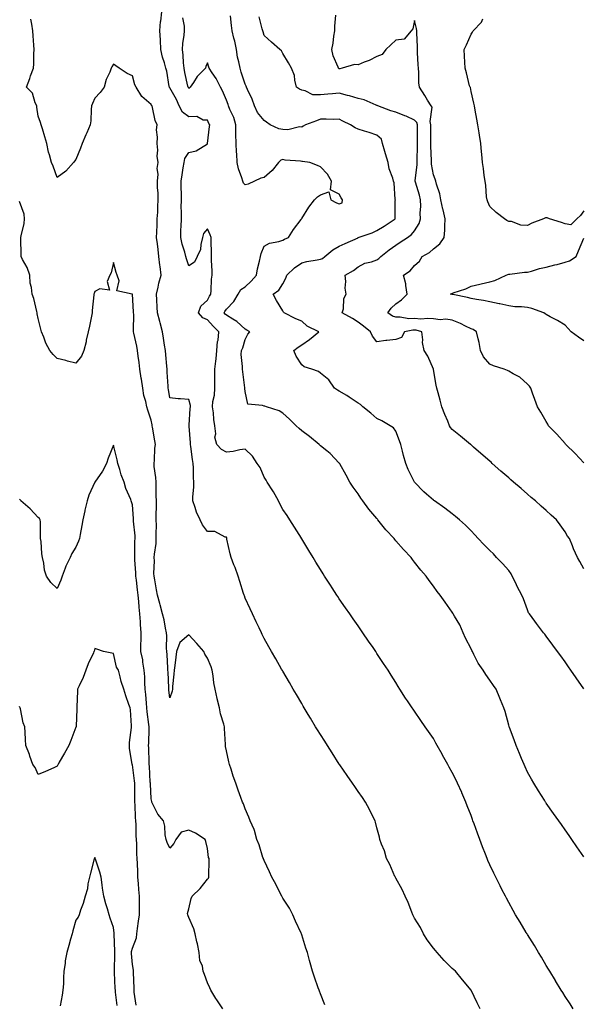
# Model space of a CAD drawing. Units: inches. Extents: x 920963 to 923603, y 7319018 to 7321658.
# Drawn here: x 922468 to 922767, y 7319924 to 7320448 of the extents above; entities that cross this region are included whole.
import ezdxf

# ---------------------------------------------------------------- set-up
doc = ezdxf.new("R2010")
doc.units = ezdxf.units.IN
doc.header["$MEASUREMENT"] = 0
doc.layers.add('Contour_92097319', color=7, linetype='Continuous', true_color=0x5cb4a2)

msp = doc.modelspace()

# ---------------------------------------------------------------- linework, layer by layer
at = {"layer": 'Contour_92097319'}
for points in [[(922762.38, 7319921.92, 3317), (922760.68, 7319924.55, 3317), (922758.05, 7319928.6, 3317), (922756.79, 7319930.66, 3317), (922756.02, 7319931.92, 3317), (922753.02, 7319936.89, 3317), (922752.93, 7319937.04, 3317), (922749.9, 7319941.92, 3317), (922749.22, 7319943.09, 3317), (922748.05, 7319944.94, 3317), (922745.49, 7319949.36, 3317), (922743.91, 7319951.92, 3317), (922741.76, 7319955.63, 3317), (922738.05, 7319961.49, 3317), (922737.89, 7319961.76, 3317), (922737.79, 7319961.92, 3317), (922737.4, 7319962.57, 3317), (922734.19, 7319968.06, 3317), (922731.76, 7319971.92, 3317), (922730.43, 7319974.3, 3317), (922728.05, 7319978.55, 3317), (922726.9, 7319980.77, 3317), (922726.28, 7319981.92, 3317), (922724.48, 7319985.49, 3317), (922723.51, 7319987.38, 3317), (922721.27, 7319991.92, 3317), (922720.2, 7319994.07, 3317), (922718.05, 7319998.61, 3317), (922717.04, 7320000.91, 3317), (922716.64, 7320001.92, 3317), (922715.72, 7320004.25, 3317), (922714.19, 7320008.06, 3317), (922712.7, 7320011.92, 3317), (922711.44, 7320015.31, 3317), (922709.64, 7320020.33, 3317), (922709.06, 7320021.92, 3317), (922708.79, 7320022.66, 3317), (922708.05, 7320024.68, 3317), (922706.06, 7320029.93, 3317), (922705.32, 7320031.92, 3317), (922703.22, 7320036.75, 3317), (922703.11, 7320036.98, 3317), (922700.92, 7320041.92, 3317), (922699.97, 7320043.84, 3317), (922698.05, 7320047.69, 3317), (922696.51, 7320050.38, 3317), (922695.65, 7320051.92, 3317), (922692.93, 7320056.8, 3317), (922692.64, 7320057.33, 3317), (922690.11, 7320061.92, 3317), (922689.38, 7320063.25, 3317), (922688.05, 7320065.68, 3317), (922685.46, 7320069.33, 3317), (922683.64, 7320071.92, 3317), (922681.35, 7320075.22, 3317), (922678.05, 7320080.16, 3317), (922677.31, 7320081.18, 3317), (922676.8, 7320081.92, 3317), (922674.28, 7320085.69, 3317), (922673.29, 7320087.16, 3317), (922670.23, 7320091.92, 3317), (922669.37, 7320093.24, 3317), (922668.05, 7320095.37, 3317), (922665.53, 7320099.4, 3317), (922664, 7320101.92, 3317), (922661.61, 7320105.48, 3317), (922658.05, 7320110.93, 3317), (922657.66, 7320111.53, 3317), (922657.41, 7320111.92, 3317), (922655.98, 7320113.99, 3317), (922653.59, 7320117.46, 3317), (922650.54, 7320121.92, 3317), (922649.52, 7320123.39, 3317), (922648.05, 7320125.51, 3317), (922645.42, 7320129.29, 3317), (922643.6, 7320131.92, 3317), (922641.33, 7320135.2, 3317), (922638.05, 7320139.97, 3317), (922637.26, 7320141.13, 3317), (922636.72, 7320141.92, 3317), (922634.22, 7320145.75, 3317), (922633.29, 7320147.16, 3317), (922630.21, 7320151.92, 3317), (922629.38, 7320153.25, 3317), (922628.05, 7320155.43, 3317), (922625.59, 7320159.46, 3317), (922624.09, 7320161.92, 3317), (922621.79, 7320165.66, 3317), (922618.05, 7320171.81, 3317), (922618.01, 7320171.88, 3317), (922617.88, 7320172.09, 3317), (922614.16, 7320178.03, 3317), (922611.78, 7320181.92, 3317), (922610.27, 7320184.14, 3317), (922608.05, 7320187.46, 3317), (922606.46, 7320190.33, 3317), (922605.75, 7320191.92, 3317), (922602.98, 7320196.85, 3317), (922602.72, 7320197.25, 3317), (922599.75, 7320201.92, 3317), (922599.11, 7320202.98, 3317), (922598.05, 7320204.62, 3317), (922595.91, 7320209.78, 3317), (922594.47, 7320211.92, 3317), (922591.95, 7320215.82, 3317), (922588.05, 7320219.41, 3317), (922585.17, 7320219.04, 3317), (922581.66, 7320218.31, 3317), (922578.05, 7320217.92, 3317), (922575.35, 7320219.22, 3317), (922573.01, 7320221.92, 3317), (922571.9, 7320225.77, 3317), (922572.42, 7320227.55, 3317), (922571.94, 7320231.92, 3317), (922571.29, 7320235.16, 3317), (922571.12, 7320238.85, 3317), (922570.65, 7320241.92, 3317), (922570.91, 7320244.78, 3317), (922571.71, 7320248.26, 3317), (922571.95, 7320251.92, 3317), (922571.9, 7320255.77, 3317), (922571.9, 7320258.07, 3317), (922571.86, 7320261.92, 3317), (922572.36, 7320266.23, 3317), (922572.54, 7320267.43, 3317), (922573.03, 7320271.92, 3317), (922573.31, 7320276.66, 3317), (922573.59, 7320277.46, 3317), (922574.07, 7320281.92, 3317), (922570.98, 7320284.85, 3317), (922568.05, 7320288.27, 3317), (922565.43, 7320289.3, 3317), (922563.18, 7320291.92, 3317), (922564.4, 7320295.57, 3317), (922568.05, 7320298.63, 3317), (922569.09, 7320300.88, 3317), (922569.72, 7320301.92, 3317), (922569.9, 7320303.77, 3317), (922570.18, 7320309.79, 3317), (922570.4, 7320311.92, 3317), (922570.43, 7320314.3, 3317), (922570.17, 7320319.8, 3317), (922570.2, 7320321.92, 3317), (922570.05, 7320323.92, 3317), (922569.98, 7320329.99, 3317), (922569.85, 7320331.92, 3317), (922569.46, 7320333.33, 3317), (922568.05, 7320336.65, 3317), (922565.84, 7320334.13, 3317), (922565.29, 7320331.92, 3317), (922564.38, 7320328.25, 3317), (922564.32, 7320325.65, 3317), (922562.58, 7320321.92, 3317), (922561.03, 7320318.94, 3317), (922558.05, 7320316.9, 3317), (922556.75, 7320320.62, 3317), (922556.45, 7320321.92, 3317), (922555.87, 7320324.1, 3317), (922554.56, 7320328.43, 3317), (922553.73, 7320331.92, 3317), (922553.87, 7320336.1, 3317), (922553.97, 7320337.84, 3317), (922554.1, 7320341.92, 3317), (922554.22, 7320345.75, 3317), (922553.99, 7320347.86, 3317), (922554.09, 7320351.92, 3317), (922554.09, 7320355.88, 3317), (922553.99, 7320357.86, 3317), (922553.98, 7320361.92, 3317), (922554.59, 7320365.38, 3317), (922555.08, 7320368.95, 3317), (922555.56, 7320371.92, 3317), (922555.91, 7320374.06, 3317), (922558.05, 7320377.23, 3317), (922561.95, 7320378.02, 3317), (922567.98, 7320381.85, 3317), (922568.05, 7320381.88, 3317), (922568.06, 7320381.91, 3317), (922568.07, 7320381.94, 3317), (922569.03, 7320390.94, 3317), (922569.2, 7320391.92, 3317), (922568.76, 7320392.63, 3317), (922568.05, 7320394.38, 3317), (922565.66, 7320394.31, 3317), (922562.38, 7320396.25, 3317), (922558.05, 7320396.21, 3317), (922554.74, 7320398.61, 3317), (922553, 7320401.92, 3317), (922551.49, 7320405.36, 3317), (922548.05, 7320411.57, 3317), (922547.87, 7320411.74, 3317), (922547.76, 7320411.92, 3317), (922547.66, 7320412.31, 3317), (922546.44, 7320420.31, 3317), (922545.9, 7320421.92, 3317), (922545.17, 7320424.8, 3317), (922544.01, 7320427.88, 3317), (922543.27, 7320431.92, 3317), (922542.95, 7320436.82, 3317), (922542.93, 7320437.04, 3317), (922542.6, 7320441.92, 3317), (922543.09, 7320446.88, 3317), (922543.1, 7320446.97, 3317), (922543.65, 7320451.92, 3317)], [(922768.05, 7320092.04, 3315), (922763.98, 7320097.85, 3315), (922761.17, 7320101.92, 3315), (922759.9, 7320103.77, 3315), (922758.05, 7320106.42, 3315), (922755.71, 7320109.58, 3315), (922753.99, 7320111.92, 3315), (922751.46, 7320115.33, 3315), (922748.05, 7320120.02, 3315), (922747.22, 7320121.09, 3315), (922746.59, 7320121.92, 3315), (922742.88, 7320126.75, 3315), (922741.91, 7320128.06, 3315), (922739.04, 7320131.92, 3315), (922738.66, 7320132.53, 3315), (922738.05, 7320134.03, 3315), (922735.97, 7320139.84, 3315), (922735.07, 7320141.92, 3315), (922732.59, 7320146.46, 3315), (922731.81, 7320148.16, 3315), (922729.98, 7320151.92, 3315), (922729.31, 7320153.18, 3315), (922728.05, 7320154.93, 3315), (922724.76, 7320158.63, 3315), (922721.6, 7320161.92, 3315), (922719.9, 7320163.77, 3315), (922718.05, 7320165.54, 3315), (922714.91, 7320168.78, 3315), (922711.92, 7320171.92, 3315), (922710.12, 7320173.99, 3315), (922708.05, 7320176.09, 3315), (922705.19, 7320179.06, 3315), (922701.99, 7320181.92, 3315), (922699.85, 7320183.72, 3315), (922698.05, 7320185.1, 3315), (922694.19, 7320188.06, 3315), (922688.57, 7320191.92, 3315), (922688.27, 7320192.14, 3315), (922688.05, 7320192.32, 3315), (922684.42, 7320195.55, 3315), (922682.97, 7320196.84, 3315), (922678.05, 7320201.9, 3315), (922678.03, 7320201.92, 3315), (922678.02, 7320201.95, 3315), (922674.71, 7320208.58, 3315), (922673.41, 7320211.92, 3315), (922672.16, 7320216.03, 3315), (922671.65, 7320218.32, 3315), (922670.69, 7320221.92, 3315), (922670.04, 7320223.91, 3315), (922668.05, 7320229.08, 3315), (922666.86, 7320230.73, 3315), (922665.07, 7320231.92, 3315), (922660.68, 7320234.55, 3315), (922658.05, 7320235.74, 3315), (922654.77, 7320238.64, 3315), (922650.63, 7320241.92, 3315), (922649.39, 7320243.26, 3315), (922648.05, 7320243.99, 3315), (922643.33, 7320247.2, 3315), (922642.06, 7320247.91, 3315), (922638.05, 7320250.26, 3315), (922637.05, 7320250.92, 3315), (922635.52, 7320251.92, 3315), (922632.41, 7320256.28, 3315), (922628.05, 7320259.92, 3315), (922626.91, 7320260.78, 3315), (922623.46, 7320261.92, 3315), (922619.31, 7320263.18, 3315), (922618.05, 7320264.37, 3315), (922615.08, 7320268.95, 3315), (922613.89, 7320271.92, 3315), (922616.2, 7320273.77, 3315), (922618.05, 7320274.93, 3315), (922622.23, 7320277.74, 3315), (922627.19, 7320281.92, 3315), (922620.97, 7320284.84, 3315), (922618.05, 7320287.45, 3315), (922614.96, 7320288.83, 3315), (922608.74, 7320291.92, 3315), (922608.39, 7320292.26, 3315), (922608.05, 7320292.96, 3315), (922604.65, 7320298.52, 3315), (922602.92, 7320301.92, 3315), (922605.98, 7320303.99, 3315), (922608.05, 7320307.29, 3315), (922609.66, 7320310.31, 3315), (922610.12, 7320311.92, 3315), (922614.14, 7320315.83, 3315), (922618.05, 7320318.55, 3315), (922620.73, 7320319.24, 3315), (922626.19, 7320320.06, 3315), (922628.05, 7320320.47, 3315), (922629.08, 7320320.89, 3315), (922630.34, 7320321.92, 3315), (922634.58, 7320325.39, 3315), (922638.05, 7320327.34, 3315), (922641.2, 7320328.77, 3315), (922647.98, 7320331.85, 3315), (922648.05, 7320331.88, 3315), (922648.08, 7320331.89, 3315), (922648.15, 7320331.92, 3315), (922655.55, 7320334.42, 3315), (922658.05, 7320335.71, 3315), (922661.88, 7320338.09, 3315), (922667.67, 7320341.92, 3315), (922667.74, 7320342.23, 3315), (922667.77, 7320351.64, 3315), (922667.82, 7320351.92, 3315), (922667.73, 7320352.24, 3315), (922667.18, 7320361.05, 3315), (922666.79, 7320361.92, 3315), (922666.4, 7320363.57, 3315), (922664.55, 7320368.42, 3315), (922663.99, 7320371.92, 3315), (922662.58, 7320376.45, 3315), (922662.24, 7320377.73, 3315), (922661.02, 7320381.92, 3315), (922660.42, 7320384.29, 3315), (922658.05, 7320386.43, 3315), (922653.95, 7320387.82, 3315), (922651.43, 7320388.54, 3315), (922648.05, 7320389.6, 3315), (922646.43, 7320390.3, 3315), (922644.02, 7320391.92, 3315), (922639.99, 7320393.86, 3315), (922638.05, 7320394.89, 3315), (922635.19, 7320394.78, 3315), (922631.09, 7320394.96, 3315), (922628.05, 7320394.85, 3315), (922625.94, 7320394.03, 3315), (922620.14, 7320391.92, 3315), (922618.88, 7320391.09, 3315), (922618.05, 7320390.57, 3315), (922616.86, 7320390.73, 3315), (922610.77, 7320389.2, 3315), (922608.05, 7320389.37, 3315), (922605.88, 7320389.75, 3315), (922601.29, 7320391.92, 3315), (922599.39, 7320393.26, 3315), (922598.05, 7320394.12, 3315), (922594.58, 7320398.45, 3315), (922592.99, 7320401.92, 3315), (922591.65, 7320405.52, 3315), (922589.32, 7320410.65, 3315), (922588.79, 7320411.92, 3315), (922588.57, 7320412.44, 3315), (922588.05, 7320413.53, 3315), (922585.94, 7320419.81, 3315), (922585.27, 7320421.92, 3315), (922584.62, 7320425.35, 3315), (922583.99, 7320427.86, 3315), (922583.33, 7320431.92, 3315), (922582.45, 7320436.32, 3315), (922582.05, 7320437.92, 3315), (922581.18, 7320441.92, 3315), (922580.8, 7320444.67, 3315), (922580.23, 7320449.74, 3315)], [(922768.05, 7320212.21, 3313), (922763.34, 7320217.21, 3313), (922758.5, 7320221.92, 3313), (922758.3, 7320222.17, 3313), (922758.05, 7320222.47, 3313), (922753.61, 7320227.48, 3313), (922749.28, 7320231.92, 3313), (922748.87, 7320232.74, 3313), (922748.05, 7320234.16, 3313), (922745.23, 7320239.1, 3313), (922743.36, 7320241.92, 3313), (922741.97, 7320245.84, 3313), (922740.71, 7320249.26, 3313), (922739.74, 7320251.92, 3313), (922739.07, 7320252.94, 3313), (922738.05, 7320254.09, 3313), (922733.96, 7320257.83, 3313), (922730.4, 7320259.57, 3313), (922728.05, 7320260.93, 3313), (922727.39, 7320261.26, 3313), (922725.59, 7320261.92, 3313), (922719.95, 7320263.82, 3313), (922718.05, 7320264.62, 3313), (922714.74, 7320268.61, 3313), (922713.14, 7320271.92, 3313), (922712.3, 7320276.17, 3313), (922711.81, 7320278.16, 3313), (922711.01, 7320281.92, 3313), (922709.15, 7320283.02, 3313), (922708.05, 7320283.45, 3313), (922705.14, 7320284.83, 3313), (922702.39, 7320286.26, 3313), (922698.05, 7320287.98, 3313), (922694.7, 7320288.57, 3313), (922691.7, 7320288.27, 3313), (922688.05, 7320288.67, 3313), (922685.11, 7320288.98, 3313), (922681.37, 7320288.6, 3313), (922678.05, 7320288.84, 3313), (922674.95, 7320288.82, 3313), (922670.31, 7320289.66, 3313), (922668.05, 7320289.64, 3313), (922666.25, 7320290.12, 3313), (922663.91, 7320291.92, 3313), (922665.54, 7320294.43, 3313), (922668.05, 7320296.76, 3313), (922671.17, 7320298.8, 3313), (922674.19, 7320301.92, 3313), (922673.43, 7320306.54, 3313), (922673.48, 7320307.35, 3313), (922672.13, 7320311.92, 3313), (922675.72, 7320314.25, 3313), (922678.05, 7320317.08, 3313), (922680.59, 7320319.38, 3313), (922682.07, 7320321.92, 3313), (922685.89, 7320324.08, 3313), (922688.05, 7320325.89, 3313), (922691.4, 7320328.57, 3313), (922693.84, 7320331.92, 3313), (922694.08, 7320335.89, 3313), (922694.1, 7320337.97, 3313), (922694.32, 7320341.92, 3313), (922693.2, 7320346.77, 3313), (922693.14, 7320347.01, 3313), (922692.08, 7320351.92, 3313), (922691.38, 7320355.25, 3313), (922689.71, 7320360.26, 3313), (922689.29, 7320361.92, 3313), (922689.05, 7320362.92, 3313), (922688.05, 7320365.26, 3313), (922687.08, 7320370.95, 3313), (922687.07, 7320371.92, 3313), (922687.05, 7320372.92, 3313), (922686.67, 7320380.54, 3313), (922686.66, 7320381.92, 3313), (922686.67, 7320383.3, 3313), (922686.76, 7320390.63, 3313), (922686.77, 7320391.92, 3313), (922686.32, 7320393.65, 3313), (922687.36, 7320401.23, 3313), (922686.78, 7320401.92, 3313), (922684.96, 7320405.01, 3313), (922683.58, 7320407.45, 3313), (922680.69, 7320411.92, 3313), (922680.39, 7320414.26, 3313), (922680.33, 7320419.64, 3313), (922680.1, 7320421.92, 3313), (922679.97, 7320423.84, 3313), (922679.64, 7320430.33, 3313), (922679.54, 7320431.92, 3313), (922679.51, 7320433.38, 3313), (922679.21, 7320440.76, 3313), (922679.18, 7320441.92, 3313), (922679.13, 7320443, 3313), (922678.05, 7320447.33, 3313), (922677.12, 7320442.85, 3313), (922676.17, 7320441.92, 3313), (922672.49, 7320437.48, 3313), (922668.05, 7320436.82, 3313), (922665.5, 7320434.47, 3313), (922662.79, 7320431.92, 3313), (922660.8, 7320429.17, 3313), (922658.05, 7320428.2, 3313), (922653.84, 7320426.13, 3313), (922651.28, 7320425.15, 3313), (922648.05, 7320423.78, 3313), (922646.06, 7320423.91, 3313), (922639.6, 7320421.92, 3313), (922638.34, 7320421.63, 3313), (922638.05, 7320421.64, 3313), (922637.82, 7320421.69, 3313), (922637.59, 7320421.92, 3313), (922637.4, 7320422.57, 3313), (922634.7, 7320428.57, 3313), (922634.09, 7320431.92, 3313), (922634.71, 7320435.26, 3313), (922635.18, 7320439.05, 3313), (922635.66, 7320441.92, 3313), (922635.61, 7320444.36, 3313), (922636.26, 7320450.13, 3313)], [(922712.98, 7319921.92, 3318), (922711.29, 7319925.16, 3318), (922708.11, 7319931.86, 3318), (922708.08, 7319931.92, 3318), (922708.06, 7319931.93, 3318), (922708.05, 7319931.96, 3318), (922703.53, 7319937.4, 3318), (922699.8, 7319941.92, 3318), (922698.92, 7319942.79, 3318), (922698.05, 7319943.41, 3318), (922693.81, 7319947.68, 3318), (922690.08, 7319951.92, 3318), (922689.19, 7319953.06, 3318), (922688.05, 7319954.21, 3318), (922684.71, 7319958.59, 3318), (922682.78, 7319961.92, 3318), (922681.27, 7319965.14, 3318), (922678.05, 7319970.21, 3318), (922677.43, 7319971.3, 3318), (922677.18, 7319971.92, 3318), (922676.58, 7319973.39, 3318), (922674.69, 7319978.56, 3318), (922673.08, 7319981.92, 3318), (922671.48, 7319985.35, 3318), (922668.05, 7319991.49, 3318), (922667.9, 7319991.77, 3318), (922667.83, 7319991.92, 3318), (922667.63, 7319992.34, 3318), (922664.87, 7319998.74, 3318), (922663.2, 7320001.92, 3318), (922662.08, 7320005.95, 3318), (922660.54, 7320009.43, 3318), (922659.65, 7320011.92, 3318), (922659.32, 7320013.19, 3318), (922658.05, 7320018.17, 3318), (922657.35, 7320021.22, 3318), (922657.09, 7320021.92, 3318), (922656.12, 7320023.85, 3318), (922654.08, 7320027.95, 3318), (922652.04, 7320031.92, 3318), (922650.37, 7320034.24, 3318), (922648.05, 7320037.5, 3318), (922646.23, 7320040.1, 3318), (922645, 7320041.92, 3318), (922642.14, 7320046.01, 3318), (922638.28, 7320051.69, 3318), (922638.12, 7320051.92, 3318), (922638.05, 7320052.03, 3318), (922634.2, 7320058.07, 3318), (922631.75, 7320061.92, 3318), (922630.32, 7320064.19, 3318), (922628.05, 7320067.77, 3318), (922626.45, 7320070.32, 3318), (922625.44, 7320071.92, 3318), (922622.66, 7320076.53, 3318), (922621.49, 7320078.48, 3318), (922619.42, 7320081.92, 3318), (922618.91, 7320082.78, 3318), (922618.05, 7320084.26, 3318), (922615.23, 7320089.1, 3318), (922613.58, 7320091.92, 3318), (922611.55, 7320095.42, 3318), (922608.05, 7320101.42, 3318), (922607.87, 7320101.74, 3318), (922607.4, 7320102.57, 3318), (922604.23, 7320108.1, 3318), (922602.06, 7320111.92, 3318), (922600.56, 7320114.43, 3318), (922598.05, 7320118.85, 3318), (922597.09, 7320120.96, 3318), (922596.66, 7320121.92, 3318), (922595.39, 7320124.58, 3318), (922593.87, 7320127.74, 3318), (922591.94, 7320131.92, 3318), (922590.71, 7320134.58, 3318), (922588.05, 7320140.35, 3318), (922587.62, 7320141.49, 3318), (922587.48, 7320141.92, 3318), (922587.2, 7320142.77, 3318), (922585.2, 7320149.07, 3318), (922584.24, 7320151.92, 3318), (922582.63, 7320156.5, 3318), (922582.07, 7320157.9, 3318), (922580.56, 7320161.92, 3318), (922579.96, 7320163.83, 3318), (922578.3, 7320171.67, 3318), (922578.24, 7320171.92, 3318), (922578.21, 7320172.08, 3318), (922578.05, 7320172.74, 3318), (922577.34, 7320172.63, 3318), (922571.87, 7320175.74, 3318), (922568.05, 7320175.62, 3318), (922565.31, 7320179.18, 3318), (922564.09, 7320181.92, 3318), (922562.17, 7320186.04, 3318), (922561.52, 7320188.45, 3318), (922560.28, 7320191.92, 3318), (922560.24, 7320194.11, 3318), (922560.78, 7320199.19, 3318), (922560.75, 7320201.92, 3318), (922560.54, 7320204.41, 3318), (922560.47, 7320209.5, 3318), (922560.29, 7320211.92, 3318), (922560.05, 7320213.92, 3318), (922559.09, 7320220.88, 3318), (922558.95, 7320221.92, 3318), (922558.98, 7320222.85, 3318), (922558.31, 7320231.66, 3318), (922558.32, 7320231.92, 3318), (922558.33, 7320232.2, 3318), (922558.86, 7320241.11, 3318), (922558.87, 7320241.92, 3318), (922558.89, 7320242.76, 3318), (922558.05, 7320245.84, 3318), (922553.68, 7320246.29, 3318), (922552.4, 7320246.27, 3318), (922548.05, 7320246.82, 3318), (922547.27, 7320251.14, 3318), (922547.1, 7320251.92, 3318), (922547.01, 7320252.96, 3318), (922546.61, 7320260.48, 3318), (922546.48, 7320261.92, 3318), (922546.31, 7320263.66, 3318), (922545.83, 7320269.7, 3318), (922545.61, 7320271.92, 3318), (922545.16, 7320274.81, 3318), (922544.54, 7320278.41, 3318), (922544.03, 7320281.92, 3318), (922542.8, 7320286.67, 3318), (922542.63, 7320287.34, 3318), (922541.48, 7320291.92, 3318), (922541.16, 7320295.03, 3318), (922541.14, 7320298.83, 3318), (922540.86, 7320301.92, 3318), (922541.76, 7320305.63, 3318), (922542.2, 7320307.77, 3318), (922543.3, 7320311.92, 3318), (922542.78, 7320316.65, 3318), (922542.72, 7320317.25, 3318), (922542.21, 7320321.92, 3318), (922541.69, 7320325.56, 3318), (922541.34, 7320328.63, 3318), (922540.9, 7320331.92, 3318), (922540.99, 7320334.86, 3318), (922541.19, 7320338.78, 3318), (922541.29, 7320341.92, 3318), (922541.53, 7320345.4, 3318), (922541.51, 7320348.46, 3318), (922541.8, 7320351.92, 3318), (922541.74, 7320355.61, 3318), (922541.46, 7320358.51, 3318), (922541.4, 7320361.92, 3318), (922541.77, 7320365.64, 3318), (922541.23, 7320368.74, 3318), (922541.8, 7320371.92, 3318), (922541.28, 7320375.15, 3318), (922541.58, 7320378.39, 3318), (922541.22, 7320381.92, 3318), (922541.47, 7320385.34, 3318), (922540.83, 7320389.14, 3318), (922541.18, 7320391.92, 3318), (922540.22, 7320394.09, 3318), (922538.8, 7320401.17, 3318), (922538.57, 7320401.92, 3318), (922538.3, 7320402.17, 3318), (922538.05, 7320402.64, 3318), (922533.13, 7320407, 3318), (922530.04, 7320411.92, 3318), (922529.33, 7320413.2, 3318), (922528.05, 7320417.97, 3318), (922525.37, 7320419.24, 3318), (922521.08, 7320421.92, 3318), (922519.3, 7320423.17, 3318), (922518.05, 7320424.18, 3318), (922517.22, 7320422.75, 3318), (922516.79, 7320421.92, 3318), (922516, 7320419.87, 3318), (922514.05, 7320415.92, 3318), (922513.01, 7320411.92, 3318), (922510.97, 7320409, 3318), (922508.05, 7320406.05, 3318), (922506.79, 7320403.18, 3318), (922506.42, 7320401.92, 3318), (922506.11, 7320399.98, 3318), (922506.02, 7320393.95, 3318), (922505.55, 7320391.92, 3318), (922503.8, 7320387.67, 3318), (922503.37, 7320386.6, 3318), (922501.32, 7320381.92, 3318), (922500.5, 7320379.47, 3318), (922498.05, 7320373.45, 3318), (922497.37, 7320372.6, 3318), (922496.7, 7320371.92, 3318), (922492.71, 7320367.26, 3318), (922488.05, 7320363.86, 3318), (922486.02, 7320369.89, 3318), (922485.05, 7320371.92, 3318), (922483.98, 7320375.99, 3318), (922483.51, 7320377.38, 3318), (922482.54, 7320381.92, 3318), (922481.61, 7320385.48, 3318), (922480.24, 7320389.73, 3318), (922479.61, 7320391.92, 3318), (922479.26, 7320393.13, 3318), (922478.05, 7320396.5, 3318), (922477.31, 7320401.18, 3318), (922477.24, 7320401.92, 3318), (922476.48, 7320403.49, 3318), (922474.92, 7320408.79, 3318), (922471.72, 7320411.92, 3318), (922473.54, 7320416.43, 3318), (922474.01, 7320417.88, 3318), (922475.47, 7320421.92, 3318), (922475.61, 7320424.36, 3318), (922475.72, 7320429.59, 3318), (922475.86, 7320431.92, 3318), (922475.74, 7320434.23, 3318), (922475.33, 7320439.2, 3318), (922475.19, 7320441.92, 3318), (922474.55, 7320445.42, 3318), (922474.1, 7320447.97, 3318)], [(922768.05, 7320002.72, 3316), (922764.29, 7320008.16, 3316), (922761.65, 7320011.92, 3316), (922760.16, 7320014.03, 3316), (922758.05, 7320017.04, 3316), (922756.06, 7320019.93, 3316), (922754.65, 7320021.92, 3316), (922751.95, 7320025.82, 3316), (922748.05, 7320031.33, 3316), (922747.82, 7320031.69, 3316), (922747.67, 7320031.92, 3316), (922747.04, 7320032.93, 3316), (922743.98, 7320037.85, 3316), (922741.42, 7320041.92, 3316), (922740.22, 7320044.09, 3316), (922738.05, 7320047.84, 3316), (922736.81, 7320050.68, 3316), (922736.21, 7320051.92, 3316), (922734.88, 7320055.09, 3316), (922733.82, 7320057.69, 3316), (922731.98, 7320061.92, 3316), (922731.01, 7320064.88, 3316), (922728.42, 7320071.55, 3316), (922728.28, 7320071.92, 3316), (922728.23, 7320072.1, 3316), (922728.05, 7320072.76, 3316), (922726.17, 7320080.04, 3316), (922725.55, 7320081.92, 3316), (922723.66, 7320086.31, 3316), (922723.28, 7320087.15, 3316), (922721.34, 7320091.92, 3316), (922719.97, 7320093.84, 3316), (922718.05, 7320096.67, 3316), (922715.9, 7320099.77, 3316), (922714.47, 7320101.92, 3316), (922711.87, 7320105.74, 3316), (922709.57, 7320110.4, 3316), (922708.74, 7320111.92, 3316), (922708.54, 7320112.41, 3316), (922708.05, 7320113.41, 3316), (922705.12, 7320118.99, 3316), (922703.81, 7320121.92, 3316), (922702.14, 7320126.01, 3316), (922699.33, 7320130.64, 3316), (922698.64, 7320131.92, 3316), (922698.39, 7320132.26, 3316), (922698.05, 7320132.75, 3316), (922694.25, 7320138.12, 3316), (922691.57, 7320141.92, 3316), (922690, 7320143.87, 3316), (922688.05, 7320146.6, 3316), (922685.8, 7320149.67, 3316), (922684.24, 7320151.92, 3316), (922681.35, 7320155.22, 3316), (922678.05, 7320159.47, 3316), (922676.96, 7320160.83, 3316), (922676.19, 7320161.92, 3316), (922672.2, 7320166.07, 3316), (922668.05, 7320170.79, 3316), (922667.53, 7320171.4, 3316), (922667.18, 7320171.92, 3316), (922662.76, 7320176.63, 3316), (922660.66, 7320179.31, 3316), (922658.58, 7320181.92, 3316), (922658.33, 7320182.2, 3316), (922658.05, 7320182.55, 3316), (922653.77, 7320187.64, 3316), (922650.51, 7320191.92, 3316), (922649.51, 7320193.38, 3316), (922648.05, 7320195.67, 3316), (922645.46, 7320199.33, 3316), (922643.67, 7320201.92, 3316), (922641.72, 7320205.59, 3316), (922638.32, 7320211.65, 3316), (922638.17, 7320211.92, 3316), (922638.12, 7320211.99, 3316), (922638.05, 7320212.07, 3316), (922633.23, 7320217.1, 3316), (922631.45, 7320218.52, 3316), (922628.05, 7320221.3, 3316), (922627.71, 7320221.58, 3316), (922627.35, 7320221.92, 3316), (922622.25, 7320226.12, 3316), (922618.05, 7320229.25, 3316), (922616.67, 7320230.54, 3316), (922615.19, 7320231.92, 3316), (922611.49, 7320235.36, 3316), (922608.05, 7320238.57, 3316), (922606.01, 7320239.88, 3316), (922599.33, 7320241.92, 3316), (922598.38, 7320242.25, 3316), (922598.05, 7320242.32, 3316), (922597.25, 7320242.72, 3316), (922589.51, 7320243.38, 3316), (922588.05, 7320250.16, 3316), (922587.87, 7320251.74, 3316), (922587.84, 7320251.92, 3316), (922587.82, 7320252.15, 3316), (922586.69, 7320260.56, 3316), (922586.56, 7320261.92, 3316), (922586.63, 7320263.34, 3316), (922585.92, 7320269.79, 3316), (922585.99, 7320271.92, 3316), (922586.69, 7320273.28, 3316), (922588.05, 7320277.75, 3316), (922589.44, 7320280.53, 3316), (922590.48, 7320281.92, 3316), (922588.92, 7320282.79, 3316), (922588.05, 7320283.21, 3316), (922583.52, 7320287.39, 3316), (922581.41, 7320288.56, 3316), (922578.05, 7320290.67, 3316), (922577.41, 7320291.28, 3316), (922576.85, 7320291.92, 3316), (922577.25, 7320292.72, 3316), (922578.05, 7320293.95, 3316), (922582, 7320297.97, 3316), (922584.25, 7320301.92, 3316), (922585.63, 7320304.34, 3316), (922588.05, 7320305.77, 3316), (922591.14, 7320308.83, 3316), (922593.98, 7320311.92, 3316), (922594.64, 7320315.33, 3316), (922595.57, 7320319.44, 3316), (922596.08, 7320321.92, 3316), (922596.51, 7320323.46, 3316), (922598.05, 7320327.34, 3316), (922600.97, 7320329, 3316), (922605.95, 7320329.82, 3316), (922608.05, 7320330.52, 3316), (922608.84, 7320331.13, 3316), (922611.05, 7320331.92, 3316), (922613.77, 7320336.2, 3316), (922617.73, 7320341.6, 3316), (922617.96, 7320341.92, 3316), (922617.98, 7320341.99, 3316), (922618.05, 7320342.05, 3316), (922621.81, 7320348.16, 3316), (922624.88, 7320351.92, 3316), (922626.4, 7320353.57, 3316), (922628.05, 7320354.69, 3316), (922632.44, 7320356.31, 3316), (922633.53, 7320351.92, 3316), (922636.53, 7320350.4, 3316), (922638.05, 7320349.96, 3316), (922639.55, 7320350.42, 3316), (922639.71, 7320351.92, 3316), (922639.11, 7320352.98, 3316), (922638.05, 7320354.97, 3316), (922633.4, 7320357.27, 3316), (922633.87, 7320361.92, 3316), (922631.85, 7320365.72, 3316), (922628.05, 7320369.59, 3316), (922626.45, 7320370.32, 3316), (922622.39, 7320371.92, 3316), (922618.55, 7320372.42, 3316), (922618.05, 7320372.37, 3316), (922617.49, 7320372.48, 3316), (922609.27, 7320373.14, 3316), (922608.05, 7320373.47, 3316), (922606.91, 7320373.06, 3316), (922605.77, 7320371.92, 3316), (922602.42, 7320367.55, 3316), (922598.05, 7320363.92, 3316), (922596.38, 7320363.59, 3316), (922592.91, 7320361.92, 3316), (922589.58, 7320360.39, 3316), (922588.05, 7320359.93, 3316), (922587.07, 7320360.94, 3316), (922586.76, 7320361.92, 3316), (922586.26, 7320363.71, 3316), (922584.55, 7320368.42, 3316), (922583.79, 7320371.92, 3316), (922583.57, 7320376.4, 3316), (922583.46, 7320377.34, 3316), (922583.26, 7320381.92, 3316), (922583.13, 7320386.84, 3316), (922583.1, 7320386.97, 3316), (922583.01, 7320391.92, 3316), (922581.9, 7320395.77, 3316), (922579.91, 7320400.06, 3316), (922579.2, 7320401.92, 3316), (922578.89, 7320402.76, 3316), (922578.05, 7320405.04, 3316), (922575.99, 7320409.86, 3316), (922574.93, 7320411.92, 3316), (922572.63, 7320416.5, 3316), (922570.47, 7320419.5, 3316), (922568.85, 7320421.92, 3316), (922568.7, 7320422.57, 3316), (922568.05, 7320424.86, 3316), (922567.13, 7320422.84, 3316), (922566.89, 7320421.92, 3316), (922562.49, 7320417.48, 3316), (922560.53, 7320414.4, 3316), (922558.81, 7320411.92, 3316), (922558.46, 7320411.51, 3316), (922558.05, 7320411.1, 3316), (922557.82, 7320411.69, 3316), (922557.7, 7320411.92, 3316), (922557.62, 7320412.35, 3316), (922555.9, 7320419.77, 3316), (922555.58, 7320421.92, 3316), (922555.23, 7320424.74, 3316), (922555.07, 7320428.94, 3316), (922554.62, 7320431.92, 3316), (922554.82, 7320435.15, 3316), (922555.63, 7320439.5, 3316), (922555.81, 7320441.92, 3316), (922555.74, 7320444.23, 3316), (922554.92, 7320448.79, 3316)], [(922768.05, 7320155.81, 3314), (922765.84, 7320159.71, 3314), (922764.65, 7320161.92, 3314), (922762.56, 7320166.43, 3314), (922761.94, 7320168.03, 3314), (922760.31, 7320171.92, 3314), (922759.39, 7320173.26, 3314), (922758.05, 7320175.51, 3314), (922755.39, 7320179.26, 3314), (922753.43, 7320181.92, 3314), (922750.6, 7320184.47, 3314), (922748.05, 7320186.8, 3314), (922745.32, 7320189.19, 3314), (922742.26, 7320191.92, 3314), (922739.98, 7320193.85, 3314), (922738.05, 7320195.51, 3314), (922734.61, 7320198.48, 3314), (922730.64, 7320201.92, 3314), (922729.26, 7320203.13, 3314), (922728.05, 7320204.19, 3314), (922723.94, 7320207.81, 3314), (922719.33, 7320211.92, 3314), (922718.66, 7320212.53, 3314), (922718.05, 7320213.06, 3314), (922713.3, 7320217.17, 3314), (922709.43, 7320220.54, 3314), (922708.05, 7320221.74, 3314), (922707.83, 7320221.92, 3314), (922702.45, 7320226.32, 3314), (922698.05, 7320229.89, 3314), (922697.12, 7320230.99, 3314), (922696.66, 7320231.92, 3314), (922695.67, 7320234.3, 3314), (922694.09, 7320237.96, 3314), (922692.52, 7320241.92, 3314), (922691.6, 7320245.47, 3314), (922690.61, 7320249.36, 3314), (922689.95, 7320251.92, 3314), (922689.57, 7320253.44, 3314), (922688.05, 7320261.88, 3314), (922688.05, 7320261.92, 3314), (922688.04, 7320261.93, 3314), (922685.1, 7320268.97, 3314), (922683.09, 7320271.92, 3314), (922682.3, 7320276.17, 3314), (922682.38, 7320277.59, 3314), (922681.84, 7320281.92, 3314), (922678.86, 7320282.73, 3314), (922678.05, 7320282.78, 3314), (922677.19, 7320282.78, 3314), (922672.64, 7320281.92, 3314), (922671.07, 7320278.9, 3314), (922668.05, 7320277.76, 3314), (922663.32, 7320277.19, 3314), (922662.82, 7320277.15, 3314), (922658.05, 7320276.52, 3314), (922655.64, 7320279.51, 3314), (922654.57, 7320281.92, 3314), (922650.95, 7320284.82, 3314), (922648.05, 7320286.98, 3314), (922645.03, 7320288.9, 3314), (922639.6, 7320291.92, 3314), (922640.18, 7320294.05, 3314), (922640.46, 7320299.51, 3314), (922641.65, 7320301.92, 3314), (922641.2, 7320305.07, 3314), (922641.45, 7320308.52, 3314), (922641.12, 7320311.92, 3314), (922645.56, 7320314.41, 3314), (922648.05, 7320316.43, 3314), (922651.62, 7320318.35, 3314), (922655.18, 7320319.05, 3314), (922658.05, 7320320.04, 3314), (922659.09, 7320320.88, 3314), (922660.15, 7320321.92, 3314), (922664.51, 7320325.46, 3314), (922668.05, 7320327.99, 3314), (922670.44, 7320329.53, 3314), (922674.3, 7320331.92, 3314), (922676.46, 7320333.51, 3314), (922678.05, 7320335.55, 3314), (922680.47, 7320339.5, 3314), (922681.14, 7320341.92, 3314), (922681.06, 7320344.93, 3314), (922681.31, 7320348.66, 3314), (922681.24, 7320351.92, 3314), (922680.64, 7320354.51, 3314), (922678.51, 7320361.46, 3314), (922678.39, 7320361.92, 3314), (922678.38, 7320362.25, 3314), (922679.43, 7320370.54, 3314), (922679.4, 7320371.92, 3314), (922679.39, 7320373.26, 3314), (922679.57, 7320380.4, 3314), (922679.55, 7320381.92, 3314), (922679.56, 7320383.43, 3314), (922679.56, 7320390.41, 3314), (922679.57, 7320391.92, 3314), (922679.26, 7320393.13, 3314), (922678.05, 7320394.42, 3314), (922673.56, 7320396.41, 3314), (922672.87, 7320396.74, 3314), (922668.05, 7320398.64, 3314), (922665.39, 7320399.26, 3314), (922658.49, 7320401.92, 3314), (922658.24, 7320402.11, 3314), (922658.05, 7320402.18, 3314), (922657.66, 7320402.31, 3314), (922651.28, 7320405.15, 3314), (922648.05, 7320405.9, 3314), (922643.46, 7320407.33, 3314), (922642.42, 7320407.55, 3314), (922638.05, 7320408.71, 3314), (922634.51, 7320408.38, 3314), (922631.88, 7320408.09, 3314), (922628.05, 7320407.75, 3314), (922624.03, 7320407.9, 3314), (922619.95, 7320410.02, 3314), (922618.05, 7320410.21, 3314), (922616.92, 7320410.79, 3314), (922615.35, 7320411.92, 3314), (922614.41, 7320415.56, 3314), (922614.21, 7320418.08, 3314), (922612.59, 7320421.92, 3314), (922611.01, 7320424.88, 3314), (922608.05, 7320429.82, 3314), (922607.37, 7320431.24, 3314), (922606.49, 7320431.92, 3314), (922602.01, 7320435.88, 3314), (922598.05, 7320439.29, 3314), (922597.52, 7320441.39, 3314), (922597.37, 7320441.92, 3314), (922597.1, 7320442.87, 3314), (922595.38, 7320449.25, 3314)], [(922768.05, 7320346.09, 3312), (922766.24, 7320343.73, 3312), (922764.3, 7320341.92, 3312), (922761.17, 7320338.8, 3312), (922758.05, 7320339.27, 3312), (922756.05, 7320339.92, 3312), (922749.82, 7320341.92, 3312), (922748.55, 7320342.42, 3312), (922748.05, 7320342.44, 3312), (922747.55, 7320342.42, 3312), (922746.48, 7320341.92, 3312), (922740.4, 7320339.57, 3312), (922738.05, 7320338.4, 3312), (922734.58, 7320338.45, 3312), (922729.48, 7320340.49, 3312), (922728.05, 7320340.54, 3312), (922727.16, 7320341.03, 3312), (922725.88, 7320341.92, 3312), (922721.38, 7320345.25, 3312), (922718.05, 7320348.53, 3312), (922716.99, 7320350.86, 3312), (922716.59, 7320351.92, 3312), (922716.34, 7320353.63, 3312), (922715.83, 7320359.7, 3312), (922715.47, 7320361.92, 3312), (922715.05, 7320364.92, 3312), (922714.71, 7320368.58, 3312), (922714.16, 7320371.92, 3312), (922713.73, 7320376.24, 3312), (922713.61, 7320377.48, 3312), (922713.17, 7320381.92, 3312), (922712.5, 7320386.37, 3312), (922712.33, 7320387.64, 3312), (922711.7, 7320391.92, 3312), (922711.09, 7320394.96, 3312), (922710.3, 7320399.67, 3312), (922709.87, 7320401.92, 3312), (922709.51, 7320403.38, 3312), (922708.05, 7320409.56, 3312), (922707.77, 7320411.64, 3312), (922707.52, 7320411.92, 3312), (922707.32, 7320412.65, 3312), (922705.6, 7320419.47, 3312), (922704.88, 7320421.92, 3312), (922704.71, 7320425.26, 3312), (922704.52, 7320428.39, 3312), (922704.36, 7320431.92, 3312), (922705.55, 7320434.42, 3312), (922708.05, 7320440.02, 3312), (922708.78, 7320441.19, 3312), (922709.14, 7320441.92, 3312), (922713.56, 7320446.41, 3312), (922714.35, 7320448.22, 3312)], [(922630.32, 7319924.19, 3319), (922628.05, 7319929.89, 3319), (922627.48, 7319931.35, 3319), (922627.27, 7319931.92, 3319), (922626.86, 7319933.11, 3319), (922624.9, 7319938.77, 3319), (922623.82, 7319941.92, 3319), (922622.55, 7319946.42, 3319), (922622.22, 7319947.75, 3319), (922621.1, 7319951.92, 3319), (922620.3, 7319954.17, 3319), (922618.05, 7319961.31, 3319), (922617.9, 7319961.77, 3319), (922617.87, 7319961.92, 3319), (922617.73, 7319962.24, 3319), (922614.75, 7319968.62, 3319), (922613.4, 7319971.92, 3319), (922611.59, 7319975.46, 3319), (922608.05, 7319980.85, 3319), (922607.66, 7319981.53, 3319), (922607.47, 7319981.92, 3319), (922606.83, 7319983.14, 3319), (922604.32, 7319988.19, 3319), (922602.16, 7319991.92, 3319), (922600.95, 7319994.82, 3319), (922598.05, 7320000.88, 3319), (922597.79, 7320001.66, 3319), (922597.68, 7320001.92, 3319), (922597.47, 7320002.5, 3319), (922595.36, 7320009.23, 3319), (922594.27, 7320011.92, 3319), (922592.96, 7320016.83, 3319), (922592.73, 7320017.24, 3319), (922590.71, 7320021.92, 3319), (922590, 7320023.87, 3319), (922588.05, 7320028.25, 3319), (922587.06, 7320030.93, 3319), (922586.56, 7320031.92, 3319), (922585.73, 7320034.24, 3319), (922584.26, 7320038.13, 3319), (922582.96, 7320041.92, 3319), (922581.71, 7320045.58, 3319), (922580.57, 7320049.4, 3319), (922579.77, 7320051.92, 3319), (922579.34, 7320053.21, 3319), (922578.05, 7320059.19, 3319), (922577.6, 7320061.47, 3319), (922577.52, 7320061.92, 3319), (922577.49, 7320062.48, 3319), (922577.09, 7320070.96, 3319), (922577.04, 7320071.92, 3319), (922576.75, 7320073.22, 3319), (922574.92, 7320078.8, 3319), (922574.37, 7320081.92, 3319), (922573.19, 7320086.78, 3319), (922573.13, 7320087, 3319), (922572.1, 7320091.92, 3319), (922571.43, 7320095.3, 3319), (922570.95, 7320099.02, 3319), (922570.44, 7320101.92, 3319), (922569.93, 7320103.8, 3319), (922568.05, 7320108.45, 3319), (922566.6, 7320110.47, 3319), (922566.03, 7320111.92, 3319), (922562.37, 7320116.24, 3319), (922558.05, 7320120.81, 3319), (922553.25, 7320116.72, 3319), (922551.53, 7320111.92, 3319), (922551.1, 7320108.87, 3319), (922550.61, 7320104.48, 3319), (922550.27, 7320101.92, 3319), (922550.07, 7320099.9, 3319), (922549.47, 7320093.34, 3319), (922549.33, 7320091.92, 3319), (922549.14, 7320090.83, 3319), (922548.05, 7320087.26, 3319), (922547.51, 7320091.38, 3319), (922547.42, 7320091.92, 3319), (922547.4, 7320092.57, 3319), (922547.02, 7320100.89, 3319), (922546.98, 7320101.92, 3319), (922546.88, 7320103.09, 3319), (922546.48, 7320110.35, 3319), (922546.34, 7320111.92, 3319), (922546.25, 7320113.72, 3319), (922546.32, 7320120.19, 3319), (922546.23, 7320121.92, 3319), (922545.69, 7320124.28, 3319), (922544.91, 7320128.78, 3319), (922544.08, 7320131.92, 3319), (922542.8, 7320136.67, 3319), (922542.6, 7320137.37, 3319), (922541.35, 7320141.92, 3319), (922540.83, 7320144.7, 3319), (922539.93, 7320150.04, 3319), (922539.59, 7320151.92, 3319), (922539.44, 7320153.31, 3319), (922539.87, 7320160.1, 3319), (922539.72, 7320161.92, 3319), (922539.75, 7320163.62, 3319), (922540.67, 7320169.3, 3319), (922540.7, 7320171.92, 3319), (922540.64, 7320174.51, 3319), (922540.81, 7320179.16, 3319), (922540.76, 7320181.92, 3319), (922540.74, 7320184.61, 3319), (922540.9, 7320189.07, 3319), (922540.88, 7320191.92, 3319), (922540.73, 7320194.6, 3319), (922540.78, 7320199.19, 3319), (922540.64, 7320201.92, 3319), (922540.48, 7320204.35, 3319), (922539.7, 7320210.27, 3319), (922539.57, 7320211.92, 3319), (922539.79, 7320213.66, 3319), (922540.03, 7320219.94, 3319), (922540.34, 7320221.92, 3319), (922540, 7320223.87, 3319), (922538.79, 7320231.18, 3319), (922538.66, 7320231.92, 3319), (922538.57, 7320232.44, 3319), (922538.05, 7320234.8, 3319), (922536.26, 7320240.13, 3319), (922535.79, 7320241.92, 3319), (922535.18, 7320244.79, 3319), (922534.21, 7320248.08, 3319), (922533.55, 7320251.92, 3319), (922532.86, 7320256.73, 3319), (922532.78, 7320257.19, 3319), (922532.07, 7320261.92, 3319), (922531.62, 7320265.49, 3319), (922531.15, 7320268.82, 3319), (922530.75, 7320271.92, 3319), (922530.35, 7320274.22, 3319), (922528.8, 7320281.17, 3319), (922528.66, 7320281.92, 3319), (922528.59, 7320282.46, 3319), (922528.77, 7320291.2, 3319), (922528.7, 7320291.92, 3319), (922528.67, 7320292.55, 3319), (922528.05, 7320301.87, 3319), (922528.03, 7320301.9, 3319), (922527.89, 7320301.92, 3319), (922519.76, 7320303.63, 3319), (922521, 7320308.97, 3319), (922520, 7320311.92, 3319), (922519.46, 7320313.33, 3319), (922518.05, 7320318.68, 3319), (922516.8, 7320313.17, 3319), (922516.04, 7320311.92, 3319), (922514.72, 7320308.59, 3319), (922515.96, 7320304.01, 3319), (922510.74, 7320304.61, 3319), (922508.05, 7320303.2, 3319), (922507.68, 7320302.29, 3319), (922507.6, 7320301.92, 3319), (922507.57, 7320301.44, 3319), (922506.72, 7320293.25, 3319), (922506.65, 7320291.92, 3319), (922506.27, 7320290.14, 3319), (922505.19, 7320284.78, 3319), (922504.57, 7320281.92, 3319), (922503.59, 7320277.46, 3319), (922503.44, 7320276.53, 3319), (922502.25, 7320271.92, 3319), (922501.03, 7320268.94, 3319), (922498.05, 7320265.2, 3319), (922493.64, 7320266.33, 3319), (922492.72, 7320266.59, 3319), (922488.05, 7320267.7, 3319), (922485.91, 7320269.78, 3319), (922484.26, 7320271.92, 3319), (922482.01, 7320275.88, 3319), (922481.03, 7320278.94, 3319), (922479.8, 7320281.92, 3319), (922479.41, 7320283.28, 3319), (922478.05, 7320288.85, 3319), (922477.55, 7320291.42, 3319), (922477.5, 7320291.92, 3319), (922477.27, 7320292.7, 3319), (922475.68, 7320299.55, 3319), (922474.82, 7320301.92, 3319), (922474.51, 7320305.46, 3319), (922473.81, 7320307.68, 3319), (922473.58, 7320311.92, 3319), (922472.19, 7320316.06, 3319), (922469.75, 7320320.22, 3319), (922468.92, 7320321.92, 3319), (922469.03, 7320322.9, 3319), (922468.72, 7320331.25, 3319), (922468.83, 7320331.92, 3319), (922468.93, 7320332.8, 3319), (922470.47, 7320339.5, 3319), (922470.68, 7320341.92, 3319), (922470.49, 7320344.36, 3319), (922468.05, 7320351.09, 3319)], [(922768.05, 7320277.12, 3312), (922765.09, 7320278.96, 3312), (922761.28, 7320281.92, 3312), (922759.7, 7320283.57, 3312), (922758.05, 7320285.37, 3312), (922754.01, 7320287.88, 3312), (922750.09, 7320289.88, 3312), (922748.05, 7320290.99, 3312), (922747.51, 7320291.38, 3312), (922746.69, 7320291.92, 3312), (922740.32, 7320294.19, 3312), (922738.05, 7320294.8, 3312), (922734.83, 7320295.14, 3312), (922731.26, 7320295.13, 3312), (922728.05, 7320295.58, 3312), (922723.28, 7320296.69, 3312), (922722.92, 7320296.79, 3312), (922718.05, 7320297.8, 3312), (922714.64, 7320298.51, 3312), (922710.97, 7320299, 3312), (922708.05, 7320299.53, 3312), (922706.18, 7320300.05, 3312), (922698.36, 7320301.61, 3312), (922698.05, 7320301.69, 3312), (922697.84, 7320301.71, 3312), (922697.16, 7320301.92, 3312), (922697.8, 7320302.17, 3312), (922698.05, 7320302.27, 3312), (922698.64, 7320302.51, 3312), (922705.3, 7320304.67, 3312), (922708.05, 7320306.15, 3312), (922712.77, 7320307.2, 3312), (922713.49, 7320307.36, 3312), (922718.05, 7320308.36, 3312), (922720.76, 7320309.21, 3312), (922726.79, 7320311.92, 3312), (922727.59, 7320312.38, 3312), (922728.05, 7320312.42, 3312), (922728.59, 7320312.46, 3312), (922736.5, 7320313.47, 3312), (922738.05, 7320313.57, 3312), (922740.19, 7320314.06, 3312), (922744.47, 7320315.5, 3312), (922748.05, 7320316.14, 3312), (922752.6, 7320317.37, 3312), (922753.83, 7320317.7, 3312), (922758.05, 7320318.83, 3312), (922760.45, 7320319.52, 3312), (922763.89, 7320321.92, 3312), (922765.09, 7320324.88, 3312), (922768.05, 7320331.55, 3312)], [(922576.11, 7319921.92, 3320), (922572.89, 7319926.76, 3320), (922572.43, 7319927.54, 3320), (922569.74, 7319931.92, 3320), (922569.19, 7319933.06, 3320), (922568.05, 7319935.72, 3320), (922566.39, 7319940.26, 3320), (922565.67, 7319941.92, 3320), (922565.33, 7319944.64, 3320), (922563.88, 7319947.75, 3320), (922563.64, 7319951.92, 3320), (922562.61, 7319956.48, 3320), (922562.39, 7319957.58, 3320), (922561.44, 7319961.92, 3320), (922560.68, 7319964.55, 3320), (922558.05, 7319970.52, 3320), (922557.63, 7319971.5, 3320), (922557.46, 7319971.92, 3320), (922557.4, 7319972.57, 3320), (922558.05, 7319975.16, 3320), (922559.36, 7319980.61, 3320), (922559.92, 7319981.92, 3320), (922564.09, 7319985.88, 3320), (922568.05, 7319990.89, 3320), (922568.51, 7319991.46, 3320), (922568.78, 7319991.92, 3320), (922568.71, 7319992.58, 3320), (922568.88, 7320001.09, 3320), (922568.81, 7320001.92, 3320), (922568.59, 7320002.46, 3320), (922568.05, 7320007.23, 3320), (922567.11, 7320010.98, 3320), (922566.71, 7320011.92, 3320), (922561.56, 7320015.43, 3320), (922558.05, 7320017.01, 3320), (922554, 7320015.97, 3320), (922551.11, 7320011.92, 3320), (922550.02, 7320009.95, 3320), (922548.05, 7320007.31, 3320), (922546.49, 7320010.36, 3320), (922545.97, 7320011.92, 3320), (922545.54, 7320014.43, 3320), (922545.29, 7320019.16, 3320), (922544.63, 7320021.92, 3320), (922541.58, 7320025.45, 3320), (922538.81, 7320031.16, 3320), (922538.37, 7320031.92, 3320), (922538.32, 7320032.19, 3320), (922538.05, 7320033.62, 3320), (922537.64, 7320041.51, 3320), (922537.63, 7320041.92, 3320), (922537.59, 7320042.38, 3320), (922537.13, 7320051, 3320), (922537.03, 7320051.92, 3320), (922536.99, 7320052.98, 3320), (922536.77, 7320060.64, 3320), (922536.71, 7320061.92, 3320), (922536.76, 7320063.21, 3320), (922536.95, 7320070.82, 3320), (922536.99, 7320071.92, 3320), (922536.89, 7320073.08, 3320), (922535.9, 7320079.77, 3320), (922535.74, 7320081.92, 3320), (922535.52, 7320084.45, 3320), (922535.13, 7320089.01, 3320), (922534.89, 7320091.92, 3320), (922534.7, 7320095.27, 3320), (922534.61, 7320098.48, 3320), (922534.4, 7320101.92, 3320), (922533.67, 7320106.3, 3320), (922533.58, 7320107.45, 3320), (922532.63, 7320111.92, 3320), (922532.62, 7320116.49, 3320), (922532.67, 7320117.3, 3320), (922532.65, 7320121.92, 3320), (922532.33, 7320126.2, 3320), (922532.32, 7320127.65, 3320), (922532.03, 7320131.92, 3320), (922531.69, 7320135.56, 3320), (922531.46, 7320138.51, 3320), (922531.14, 7320141.92, 3320), (922530.87, 7320144.74, 3320), (922530.21, 7320149.76, 3320), (922529.99, 7320151.92, 3320), (922529.94, 7320153.81, 3320), (922529.39, 7320160.58, 3320), (922529.35, 7320161.92, 3320), (922529.43, 7320163.3, 3320), (922529.43, 7320170.54, 3320), (922529.51, 7320171.92, 3320), (922529.48, 7320173.35, 3320), (922528.7, 7320181.27, 3320), (922528.68, 7320181.92, 3320), (922528.67, 7320182.54, 3320), (922528.05, 7320189.9, 3320), (922527.63, 7320191.5, 3320), (922527.51, 7320191.92, 3320), (922527.19, 7320192.78, 3320), (922524.67, 7320198.54, 3320), (922523.62, 7320201.92, 3320), (922522.04, 7320205.91, 3320), (922521.33, 7320208.64, 3320), (922520.26, 7320211.92, 3320), (922519.9, 7320213.77, 3320), (922518.05, 7320221.55, 3320), (922515.21, 7320214.76, 3320), (922514.26, 7320211.92, 3320), (922512.14, 7320207.83, 3320), (922508.05, 7320201.96, 3320), (922508.04, 7320201.92, 3320), (922508.03, 7320201.9, 3320), (922505.01, 7320194.96, 3320), (922504.02, 7320191.92, 3320), (922502.85, 7320187.12, 3320), (922502.76, 7320186.63, 3320), (922501.71, 7320181.92, 3320), (922501.15, 7320178.82, 3320), (922500.29, 7320174.16, 3320), (922499.88, 7320171.92, 3320), (922499.44, 7320170.53, 3320), (922498.05, 7320167.34, 3320), (922495.91, 7320164.06, 3320), (922494.93, 7320161.92, 3320), (922492.74, 7320157.23, 3320), (922492.42, 7320156.3, 3320), (922490.73, 7320151.92, 3320), (922490.07, 7320149.9, 3320), (922488.05, 7320145.41, 3320), (922484.75, 7320148.62, 3320), (922482.5, 7320151.92, 3320), (922481.33, 7320155.2, 3320), (922481.04, 7320158.93, 3320), (922480.34, 7320161.92, 3320), (922479.92, 7320163.8, 3320), (922479.56, 7320170.41, 3320), (922479.31, 7320171.92, 3320), (922479.16, 7320173.03, 3320), (922479.17, 7320180.8, 3320), (922479.06, 7320181.92, 3320), (922478.79, 7320182.66, 3320), (922478.05, 7320183.15, 3320), (922473.82, 7320187.69, 3320), (922468.77, 7320191.92, 3320), (922468.56, 7320192.43, 3320), (922468.05, 7320192.91, 3320)], [(922530, 7319923.87, 3321), (922529.06, 7319930.91, 3321), (922529.09, 7319931.92, 3321), (922529.01, 7319932.88, 3321), (922528.64, 7319941.33, 3321), (922528.59, 7319941.92, 3321), (922528.58, 7319942.45, 3321), (922528.05, 7319945.51, 3321), (922527.54, 7319951.41, 3321), (922527.52, 7319951.92, 3321), (922527.56, 7319952.41, 3321), (922528.05, 7319954.3, 3321), (922530.22, 7319959.75, 3321), (922530.44, 7319961.92, 3321), (922530.8, 7319964.67, 3321), (922531.36, 7319968.61, 3321), (922531.79, 7319971.92, 3321), (922531.77, 7319975.64, 3321), (922531.81, 7319978.16, 3321), (922531.8, 7319981.92, 3321), (922531.46, 7319985.33, 3321), (922531.33, 7319988.64, 3321), (922531.04, 7319991.92, 3321), (922530.9, 7319994.77, 3321), (922530.7, 7319999.27, 3321), (922530.57, 7320001.92, 3321), (922530.48, 7320004.35, 3321), (922530.35, 7320009.62, 3321), (922530.26, 7320011.92, 3321), (922530.14, 7320014.01, 3321), (922530.01, 7320019.96, 3321), (922529.92, 7320021.92, 3321), (922529.77, 7320023.64, 3321), (922529.52, 7320030.45, 3321), (922529.41, 7320031.92, 3321), (922529.37, 7320033.24, 3321), (922529.38, 7320040.59, 3321), (922529.35, 7320041.92, 3321), (922529.24, 7320043.11, 3321), (922528.05, 7320051.62, 3321), (922527.95, 7320051.82, 3321), (922527.92, 7320051.92, 3321), (922527.91, 7320052.06, 3321), (922526.57, 7320060.44, 3321), (922526.46, 7320061.92, 3321), (922526.48, 7320063.49, 3321), (922527.62, 7320071.49, 3321), (922527.63, 7320071.92, 3321), (922527.55, 7320072.42, 3321), (922527.03, 7320080.9, 3321), (922526.85, 7320081.92, 3321), (922526.23, 7320083.74, 3321), (922524.54, 7320088.41, 3321), (922523.44, 7320091.92, 3321), (922522.18, 7320096.05, 3321), (922521.6, 7320098.37, 3321), (922520.61, 7320101.92, 3321), (922519.65, 7320103.52, 3321), (922518.05, 7320110.82, 3321), (922517.23, 7320111.1, 3321), (922512.69, 7320111.92, 3321), (922509.23, 7320113.1, 3321), (922508.05, 7320113.47, 3321), (922507.79, 7320112.18, 3321), (922507.65, 7320111.92, 3321), (922507.38, 7320111.25, 3321), (922504.58, 7320105.39, 3321), (922503.41, 7320101.92, 3321), (922501.92, 7320098.05, 3321), (922499.73, 7320093.6, 3321), (922498.97, 7320091.92, 3321), (922498.87, 7320091.1, 3321), (922498.53, 7320082.4, 3321), (922498.47, 7320081.92, 3321), (922498.46, 7320081.51, 3321), (922498.12, 7320071.99, 3321), (922498.11, 7320071.92, 3321), (922498.1, 7320071.87, 3321), (922498.05, 7320071.74, 3321), (922495.36, 7320064.61, 3321), (922494.35, 7320061.92, 3321), (922492.03, 7320057.94, 3321), (922489.22, 7320053.09, 3321), (922488.54, 7320051.92, 3321), (922488.37, 7320051.6, 3321), (922488.05, 7320050.92, 3321), (922486.24, 7320050.11, 3321), (922481.92, 7320048.05, 3321), (922478.05, 7320046.47, 3321), (922476.38, 7320050.25, 3321), (922475.21, 7320051.92, 3321), (922473.64, 7320056.33, 3321), (922473.35, 7320057.22, 3321), (922471.5, 7320061.92, 3321), (922471.29, 7320065.16, 3321), (922471.05, 7320068.92, 3321), (922470.86, 7320071.92, 3321), (922470.08, 7320073.95, 3321), (922468.55, 7320081.42, 3321), (922468.4, 7320081.92, 3321), (922468.3, 7320082.17, 3321), (922468.05, 7320082.75, 3321)], [(922519.91, 7319923.78, 3322), (922519.13, 7319930.84, 3322), (922519.02, 7319931.92, 3322), (922518.99, 7319932.86, 3322), (922518.59, 7319941.38, 3322), (922518.57, 7319941.92, 3322), (922518.55, 7319942.42, 3322), (922518.69, 7319951.28, 3322), (922518.67, 7319951.92, 3322), (922518.73, 7319952.6, 3322), (922518.31, 7319961.66, 3322), (922518.35, 7319961.92, 3322), (922518.35, 7319962.22, 3322), (922518.05, 7319965.22, 3322), (922516.31, 7319970.18, 3322), (922515.69, 7319971.92, 3322), (922514.8, 7319975.17, 3322), (922513.94, 7319977.81, 3322), (922512.95, 7319981.92, 3322), (922512.26, 7319986.13, 3322), (922512.05, 7319987.92, 3322), (922511.45, 7319991.92, 3322), (922510.74, 7319994.61, 3322), (922508.39, 7320001.58, 3322), (922508.29, 7320001.92, 3322), (922508.22, 7320002.09, 3322), (922508.05, 7320002.36, 3322), (922507.91, 7320002.06, 3322), (922507.88, 7320001.92, 3322), (922507.82, 7320001.69, 3322), (922505.87, 7319994.1, 3322), (922505.3, 7319991.92, 3322), (922504.48, 7319988.35, 3322), (922504.2, 7319985.77, 3322), (922502.98, 7319981.92, 3322), (922501.94, 7319978.03, 3322), (922500.56, 7319974.43, 3322), (922499.75, 7319971.92, 3322), (922499.18, 7319970.79, 3322), (922498.05, 7319969.15, 3322), (922496.49, 7319963.48, 3322), (922496.05, 7319961.92, 3322), (922495.23, 7319959.1, 3322), (922494.25, 7319955.72, 3322), (922493.15, 7319951.92, 3322), (922492.39, 7319947.58, 3322), (922492.29, 7319946.16, 3322), (922491.67, 7319941.92, 3322), (922491.45, 7319938.52, 3322), (922491.38, 7319935.25, 3322), (922491.18, 7319931.92, 3322), (922490.81, 7319929.16, 3322), (922489.68, 7319923.55, 3322)]]:
    msp.add_polyline3d(points, dxfattribs=at)

doc.saveas('drawing.dxf')
